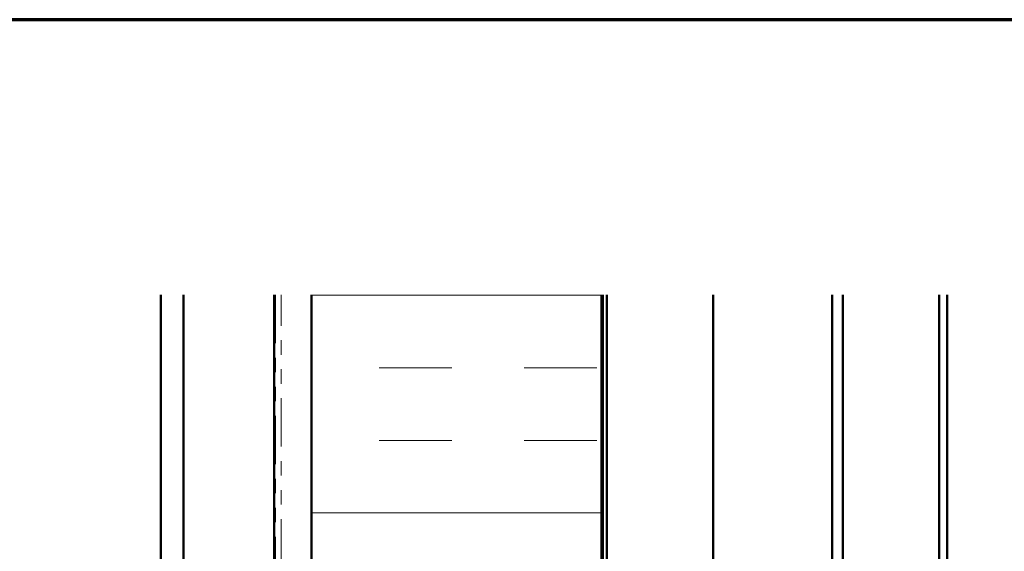
# Model space of a CAD drawing. Units: inches. Extents: x 0.6 to 33.4, y 0.4 to 21.4.
# Drawn here: x 7.5 to 14.3, y 17.7 to 21.4 of the extents above; entities that cross this region are included whole.
import ezdxf

# ---------------------------------------------------------------- set-up
doc = ezdxf.new("R2010")
doc.units = ezdxf.units.IN
doc.header["$LTSCALE"] = 2
doc.header["$MEASUREMENT"] = 0
doc.linetypes.add('DOUBLE_DASH_CHAIN', pattern=[1.2403, 0.6614, -0.0827, 0.1654, -0.0827, 0.1654, -0.0827])
doc.layers.get('0').update_dxf_attribs({"lineweight": 13})
for name, color, linetype, lineweight in [('Border (ANSI)', 7, 'Continuous', 70), ('Hatch (ANSI)', 7, 'Continuous', 18), ('Visible (ANSI)', 7, 'Continuous', 50)]:
    doc.layers.add(name, color=color, linetype=linetype, lineweight=lineweight)

# ---------------------------------------------------------------- blocks, each defined once
blk = doc.blocks.new('Borders ATAS A Border')
at = {"layer": 'Border (ANSI)'}
blk.add_line((16.7, 10.7), (0.3, 10.7), dxfattribs=at)

msp = doc.modelspace()

# ---------------------------------------------------------------- hatches: boundary and pattern name
at = {"layer": 'Hatch (ANSI)', "true_color": 0x804000}
h = msp.add_hatch(dxfattribs=at)
h.set_pattern_fill('AR-SAND', color=36, scale=2, angle=45, style=0, pattern_type=2)
h.paths.add_polyline_path([(9.27464, 19.50404), (9.27464, 7.62329), (8.64964, 7.62329), (8.64964, 19.50404)])
at = {"layer": 'Hatch (ANSI)', "true_color": 0x0080ff}
h = msp.add_hatch(dxfattribs=at)
h.set_pattern_fill('INSUL', color=150, scale=4, style=0)
h.paths.add_polyline_path([(11.53364, 19.50404), (11.53364, 7.62329), (9.53364, 7.62329), (9.53364, 19.50404)])

# ---------------------------------------------------------------- linework, layer by layer
at = {"layer": 'Visible (ANSI)', "color": 8, "true_color": 0x808080}
msp.add_line((8.49464, 7.62329), (8.49464, 19.50404), dxfattribs=at)
at = {"layer": 'Visible (ANSI)', "color": 36, "true_color": 0x804000}
for p, q in [((8.64964, 7.62329), (8.64964, 19.50404)), ((9.27464, 19.50404), (9.27464, 7.62329))]:
    msp.add_line(p, q, dxfattribs=at)
at = {"layer": 'Visible (ANSI)', "color": 30, "linetype": 'DOUBLE_DASH_CHAIN', "lineweight": 18, "ltscale": 0.252077, "true_color": 0xff8000}
for p, q in [((9.28464, 19.50404), (9.28464, 7.62329)), ((9.32464, 7.62329), (9.32464, 19.50404))]:
    msp.add_line(p, q, dxfattribs=at)
at = {"layer": 'Visible (ANSI)', "color": 150, "true_color": 0x0080ff}
for p, q in [((9.53364, 19.50404), (9.53364, 7.62329)), ((11.53364, 7.62329), (11.53364, 19.50404))]:
    msp.add_line(p, q, dxfattribs=at)
at = {"layer": 'Visible (ANSI)', "color": 96, "true_color": 0x008000}
for p, q in [((11.54364, 19.50404), (11.54364, 7.62329)), ((11.56964, 7.62329), (11.56964, 19.50404)), ((12.30284, 19.50404), (12.30284, 7.62329))]:
    msp.add_line(p, q, dxfattribs=at)
at = {"layer": 'Visible (ANSI)', "color": 5, "true_color": 0x0000ff}
for p, q in [((13.12404, 10.26711), (13.12404, 19.50404)), ((13.19874, 7.96711), (13.19874, 19.50404)), ((13.86314, 7.96711), (13.86314, 19.50404)), ((13.91893, 19.50404), (13.91893, 7.96711))]:
    msp.add_line(p, q, dxfattribs=at)

# ---------------------------------------------------------------- block references
at = {"xscale": 2, "yscale": 2, "zscale": 2}
msp.add_blockref('Borders ATAS A Border', (0, 0), dxfattribs=at)

doc.saveas('drawing.dxf')
